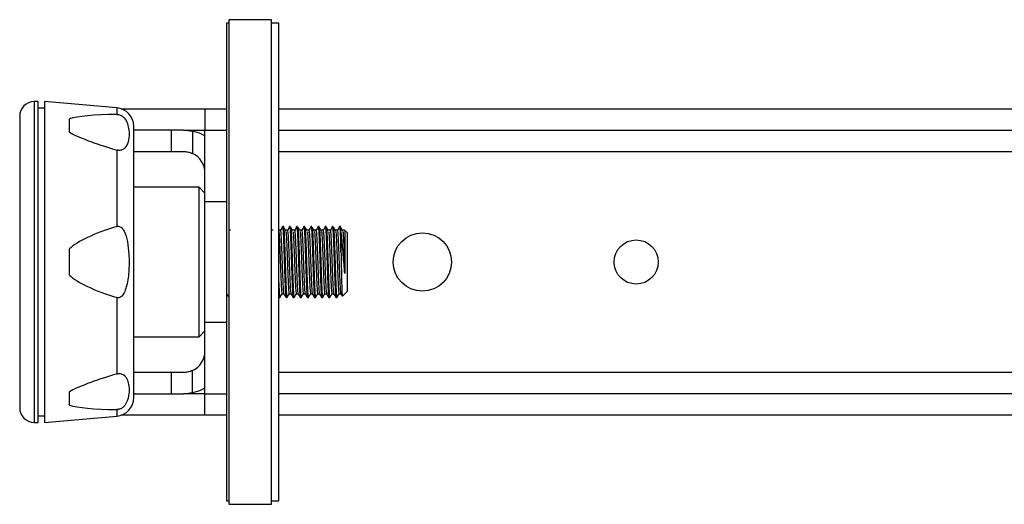
# Model space of a CAD drawing. Units: millimetres. Extents: x 330 to 1300, y 574 to 1513.
# Drawn here: x 583 to 721, y 575 to 643 of the extents above; entities that cross this region are included whole.
import ezdxf

# ---------------------------------------------------------------- set-up
doc = ezdxf.new("R2010")
doc.units = ezdxf.units.MM

msp = doc.modelspace()

# ---------------------------------------------------------------- linework, layer by layer
at = {"color": 7, "linetype": 'Continuous', "lineweight": 25}
for p, q in [((612.669, 642.614), (612.319, 642.614)), ((612.319, 642.614), (612.319, 575.614)), ((618.669, 643.114), (612.669, 643.114)), ((612.669, 643.114), (612.669, 575.114)), ((618.669, 575.114), (618.669, 643.114)), ((619.669, 642.614), (618.669, 642.614)), ((619.669, 575.614), (619.669, 642.614)), ((585.919, 631.614), (585.349, 631.614)), ((585.349, 631.614), (585.349, 586.614)), ((585.919, 586.614), (585.919, 631.614)), ((596.948, 630.725), (586.786, 631.614)), ((586.786, 631.614), (586.786, 586.614)), ((586.786, 630.714), (585.919, 630.714)), ((597.503, 630.614), (609.319, 630.614)), ((609.319, 630.614), (609.319, 627.614)), ((609.319, 630.614), (612.319, 630.614)), ((619.669, 630.614), (841.669, 630.614)), ((590.286, 627.345), (590.286, 629.191)), ((604.585, 627.614), (599.319, 627.614)), ((604.585, 627.614), (604.585, 624.614)), ((606.319, 627.614), (604.585, 627.614)), ((606.319, 627.614), (609.319, 627.614)), ((607.575, 627.481), (607.575, 624.339)), ((609.319, 627.614), (612.319, 627.614)), ((609.319, 617.614), (609.319, 627.614)), ((619.669, 627.614), (841.669, 627.614)), ((599.319, 624.614), (604.585, 624.614)), ((604.585, 624.614), (606.319, 624.614)), ((619.669, 624.614), (841.669, 624.614)), ((608.479, 619.614), (599.319, 619.614)), ((609.319, 618.774), (608.479, 619.614)), ((608.479, 598.614), (608.479, 619.614)), ((609.319, 617.614), (612.319, 617.614)), ((609.319, 600.614), (609.319, 617.614)), ((612.881, 613.573), (612.631, 613.573)), ((612.881, 613.573), (612.631, 613.573)), ((618.881, 613.573), (618.631, 613.573)), ((618.881, 613.573), (618.631, 613.573)), ((619.881, 613.573), (619.631, 613.573)), ((619.881, 613.573), (619.631, 613.573)), ((620.319, 614.114), (620.194, 614.114)), ((620.881, 613.573), (620.631, 613.573)), ((620.881, 613.573), (620.631, 613.573)), ((621.319, 614.114), (621.194, 614.114)), ((621.881, 613.573), (621.631, 613.573)), ((621.881, 613.573), (621.631, 613.573)), ((622.319, 614.114), (622.194, 614.114)), ((622.881, 613.573), (622.631, 613.573)), ((622.881, 613.573), (622.631, 613.573)), ((623.319, 614.114), (623.194, 614.114)), ((623.881, 613.573), (623.631, 613.573)), ((623.881, 613.573), (623.631, 613.573)), ((624.319, 614.114), (624.194, 614.114)), ((624.881, 613.573), (624.631, 613.573)), ((624.881, 613.573), (624.631, 613.573)), ((625.319, 614.114), (625.194, 614.114)), ((625.881, 613.573), (625.631, 613.573)), ((625.881, 613.573), (625.631, 613.573)), ((626.319, 614.114), (626.194, 614.114)), ((626.881, 613.573), (626.631, 613.573)), ((626.881, 613.573), (626.631, 613.573)), ((627.319, 614.114), (627.194, 614.114)), ((627.881, 613.573), (627.631, 613.573)), ((627.881, 613.573), (627.631, 613.573)), ((628.399, 614.114), (628.194, 614.114)), ((628.399, 610.522), (628.399, 613.502)), ((628.881, 613.573), (628.631, 613.573)), ((628.881, 613.573), (628.631, 613.573)), ((629.319, 613.194), (628.911, 613.602)), ((629.319, 605.034), (629.319, 613.194)), ((590.286, 607.268), (590.286, 610.961)), ((612.319, 604.656), (612.377, 604.656)), ((619.669, 604.266), (619.694, 604.114)), ((619.694, 604.114), (619.819, 604.114)), ((620.131, 604.656), (620.377, 604.656)), ((620.694, 604.114), (620.819, 604.114)), ((621.131, 604.656), (621.377, 604.656)), ((621.694, 604.114), (621.819, 604.114)), ((622.131, 604.656), (622.377, 604.656)), ((622.694, 604.114), (622.819, 604.114)), ((623.131, 604.656), (623.377, 604.656)), ((623.694, 604.114), (623.819, 604.114)), ((624.131, 604.656), (624.377, 604.656)), ((624.694, 604.114), (624.819, 604.114)), ((625.131, 604.656), (625.377, 604.656)), ((625.694, 604.114), (625.819, 604.114)), ((626.131, 604.656), (626.377, 604.656)), ((626.694, 604.114), (626.819, 604.114)), ((627.131, 604.656), (627.377, 604.656)), ((627.694, 604.114), (627.819, 604.114)), ((628.131, 604.656), (628.377, 604.656)), ((628.616, 604.331), (629.319, 605.034)), ((609.319, 590.614), (609.319, 600.614)), ((612.319, 600.614), (609.319, 600.614)), ((599.319, 598.614), (608.479, 598.614)), ((608.479, 598.614), (609.319, 599.454)), ((604.585, 593.614), (599.319, 593.614)), ((604.585, 593.614), (604.585, 590.614)), ((606.319, 593.614), (604.585, 593.614)), ((607.575, 590.747), (607.575, 593.89)), ((841.669, 593.614), (619.669, 593.614)), ((590.286, 589.037), (590.286, 590.884)), ((599.319, 590.614), (604.585, 590.614)), ((604.585, 590.614), (606.319, 590.614)), ((609.319, 590.614), (606.319, 590.614)), ((609.319, 590.614), (612.319, 590.614)), ((609.319, 587.614), (609.319, 590.614)), ((841.669, 590.614), (619.669, 590.614)), ((585.919, 587.514), (586.786, 587.514)), ((586.786, 586.614), (596.948, 587.503)), ((609.319, 587.614), (597.503, 587.614)), ((612.319, 587.614), (609.319, 587.614)), ((841.669, 587.614), (619.669, 587.614)), ((585.349, 586.614), (585.919, 586.614)), ((612.319, 575.614), (612.669, 575.614)), ((612.669, 575.114), (618.669, 575.114)), ((618.669, 575.614), (619.669, 575.614))]:
    msp.add_line(p, q, dxfattribs=at)
at = {"color": 7, "linetype": 'Continuous', "lineweight": 25, "flags": 128}
for points in [[(609.319, 626.81), (608.549, 627.184), (607.575, 627.481)], [(596.945, 624.827), (596.945, 623.709), (596.945, 622.514), (596.945, 621.249), (596.945, 619.92), (596.945, 618.534), (596.945, 617.098), (596.945, 615.62), (596.945, 614.108)], [(596.945, 604.12), (596.945, 602.608), (596.945, 601.131), (596.945, 599.695), (596.945, 598.309), (596.945, 596.98), (596.945, 595.714), (596.945, 594.52), (596.945, 593.402)], [(609.319, 591.418), (608.549, 591.044), (607.575, 590.747)]]:
    msp.add_lwpolyline(points, dxfattribs=at)
at = {"color": 7, "linetype": 'Continuous', "lineweight": 25}
for centre, radius in [((639.819, 609.114), 4.1), ((669.819, 609.114), 3.1)]:
    msp.add_circle(centre, radius, dxfattribs=at)
for centre, radius, start, end in [((585.349, 629.584), 2.03, 90, 180), ((596.719, 628.135), 2.6, 0, 85.02528), ((606.319, 621.614), 3, 0, 65.25456), ((606.319, 596.614), 3, 294.74544, 0), ((596.719, 590.093), 2.6, 274.97408, 0), ((585.349, 588.644), 2.03, 180, 270)]:
    msp.add_arc(centre, radius, start, end, dxfattribs=at)
for centre, major_axis, ratio, start_param, end_param in [((677.963, 615.834), (88.683, -12.636), 0.0678423, 2.7323345, 3.0002627), ((677.963, 615.834), (88.683, -12.636), 0.0678423, 3.3022551, 3.5701837), ((677.963, 609.114), (88.687, 0), 0.1384263, 2.722668, 2.9905964), ((677.963, 609.114), (88.687, 0), 0.1384263, 3.2925889, 3.5605174), ((677.963, 602.395), (88.683, 12.636), 0.0678423, 2.7130016, 2.9809302), ((677.963, 602.395), (88.683, 12.636), 0.0678423, 3.2829226, 3.5508508)]:
    msp.add_ellipse(centre, major_axis=major_axis, ratio=ratio, start_param=start_param, end_param=end_param, dxfattribs=at)
for points, knots in [([(596.946, 630.725), (596.946, 630.687), (596.946, 630.61), (596.945, 630.084), (596.945, 629.82)], [0, 0, 0, 0, 0.5, 1, 1, 1, 1]), ([(583.319, 629.584), (583.319, 629.555), (583.319, 629.495), (583.319, 629.004), (583.319, 628.26), (583.319, 627.321), (583.319, 625.916), (583.319, 624.136), (583.319, 622.044), (583.319, 620.347), (583.319, 618.547), (583.319, 616.086), (583.319, 612.934), (583.319, 609.529), (583.319, 606.592), (583.319, 604.059), (583.319, 601.742), (583.319, 599.682), (583.319, 597.275), (583.319, 595.084), (583.319, 593.197), (583.319, 591.96), (583.319, 590.906), (583.319, 589.791), (583.319, 588.846), (583.319, 588.71), (583.319, 588.644)], [0, 0, 0, 0, 0.0388276, 0.0788593, 0.1200207, 0.1521925, 0.1843726, 0.2500059, 0.2828623, 0.315727, 0.3478989, 0.380079, 0.4417831, 0.5, 0.5388258, 0.5788594, 0.6200207, 0.6521925, 0.6843726, 0.7500059, 0.7828623, 0.8157271, 0.8478989, 0.880079, 0.9417831, 1, 1, 1, 1]), ([(596.945, 629.82), (597.025, 629.817), (597.183, 629.81), (597.437, 629.732), (597.719, 629.58), (598.157, 629.182), (598.484, 628.5), (598.678, 627.559), (598.673, 626.517), (598.489, 625.692), (598.133, 625.156), (597.888, 624.935), (597.596, 624.811), (597.376, 624.77), (597.145, 624.777), (597.011, 624.81), (596.945, 624.827)], [0, 0, 0, 0, 0.0210381, 0.0420864, 0.0681738, 0.1144176, 0.249102, 0.4058407, 0.5939021, 0.7930065, 0.8491506, 0.9141556, 0.9391341, 0.9643152, 0.9823504, 1, 1, 1, 1]), ([(599.319, 590.093), (599.319, 590.155), (599.319, 590.281), (599.319, 591.159), (599.319, 592.195), (599.319, 593.503), (599.319, 595.568), (599.319, 598.113), (599.319, 600.349), (599.319, 602.636), (599.319, 605.565), (599.319, 609.114), (599.319, 612.664), (599.319, 615.592), (599.319, 617.879), (599.319, 620.116), (599.319, 622.66), (599.319, 624.725), (599.319, 626.033), (599.319, 627.07), (599.319, 627.947), (599.319, 628.074), (599.319, 628.135)], [0, 0, 0, 0, 0.05823878, 0.11996604, 0.15214966, 0.18434209, 0.25, 0.31565791, 0.34784152, 0.38003396, 0.44176122, 0.5, 0.55823878, 0.61996604, 0.65214966, 0.68434209, 0.75, 0.81565791, 0.84784152, 0.88003396, 0.94176122, 1, 1, 1, 1]), ([(606.319, 627.614), (606.518, 627.614), (606.723, 627.604), (607.144, 627.561), (607.36, 627.527), (607.575, 627.481)], [0, 0, 0, 0, 0.5, 0.5, 1, 1, 1, 1]), ([(606.319, 624.614), (606.523, 624.614), (606.732, 624.594), (607.159, 624.503), (607.371, 624.433), (607.575, 624.339)], [0, 0, 0, 0, 0.5, 0.5, 1, 1, 1, 1]), ([(596.945, 614.108), (597.025, 614.124), (597.183, 614.155), (597.437, 614.07), (597.719, 613.847), (598.157, 613.175), (598.484, 611.903), (598.678, 610.078), (598.673, 607.992), (598.489, 606.289), (598.133, 605.116), (597.888, 604.605), (597.596, 604.274), (597.376, 604.13), (597.145, 604.077), (597.011, 604.106), (596.945, 604.12)], [0, 0, 0, 0, 0.0210381, 0.0420864, 0.0681739, 0.1144176, 0.249102, 0.4058408, 0.5939021, 0.7930065, 0.8491506, 0.9141556, 0.9391341, 0.9643152, 0.9823504, 1, 1, 1, 1]), ([(620.16, 613.998), (620.108, 613.909), (620.004, 613.732), (619.899, 613.555), (619.847, 613.467)], [0, 0, 0, 0, 0.500006, 1, 1, 1, 1]), ([(619.881, 613.573), (619.902, 613.506), (619.944, 613.372), (620.006, 612.341), (620.069, 610.867), (620.131, 609.114), (620.194, 607.361), (620.256, 605.891), (620.316, 604.895), (620.355, 604.764), (620.372, 604.704)], [0, 0, 0, 0, 0.1272761, 0.2545523, 0.3818284, 0.5091045, 0.6363807, 0.7636568, 0.890933, 1, 1, 1, 1]), ([(620.159, 613.904), (620.171, 613.996), (620.203, 614.254), (620.256, 613.831), (620.319, 612.748), (620.381, 611.076), (620.444, 609.115), (620.506, 607.148), (620.569, 605.496), (620.631, 604.34), (620.673, 604.189), (620.694, 604.114)], [0, 0, 0, 0, 0.0644777, 0.181418, 0.2983583, 0.4152986, 0.5322389, 0.6491792, 0.7661194, 0.8830597, 1, 1, 1, 1]), ([(620.319, 614.114), (620.34, 614.039), (620.381, 613.889), (620.444, 612.732), (620.506, 611.08), (620.569, 609.113), (620.631, 607.155), (620.694, 605.474), (620.756, 604.421), (620.801, 603.987), (620.825, 604.147), (620.827, 604.166)], [0, 0, 0, 0, 0.1229129, 0.2458258, 0.3687387, 0.4916515, 0.6145644, 0.7374773, 0.8603902, 0.9833031, 1, 1, 1, 1]), ([(620.666, 613.467), (620.614, 613.555), (620.509, 613.732), (620.405, 613.909), (620.353, 613.998)], [0, 0, 0, 0, 0.499994, 1, 1, 1, 1]), ([(621.16, 613.998), (621.108, 613.909), (621.004, 613.732), (620.899, 613.555), (620.847, 613.467)], [0, 0, 0, 0, 0.500006, 1, 1, 1, 1]), ([(620.881, 613.573), (620.902, 613.506), (620.944, 613.372), (621.006, 612.341), (621.069, 610.867), (621.131, 609.114), (621.194, 607.361), (621.256, 605.891), (621.316, 604.895), (621.355, 604.764), (621.372, 604.704)], [0, 0, 0, 0, 0.1272761, 0.2545523, 0.3818284, 0.5091045, 0.6363807, 0.7636568, 0.890933, 1, 1, 1, 1]), ([(621.159, 613.904), (621.171, 613.996), (621.203, 614.254), (621.256, 613.831), (621.319, 612.748), (621.381, 611.076), (621.444, 609.115), (621.506, 607.148), (621.569, 605.496), (621.631, 604.34), (621.673, 604.189), (621.694, 604.114)], [0, 0, 0, 0, 0.0644777, 0.181418, 0.2983583, 0.4152986, 0.5322389, 0.6491792, 0.7661194, 0.8830597, 1, 1, 1, 1]), ([(621.666, 613.467), (621.614, 613.555), (621.509, 613.732), (621.405, 613.909), (621.353, 613.998)], [0, 0, 0, 0, 0.499994, 1, 1, 1, 1]), ([(621.353, 613.904), (621.363, 613.862), (621.393, 613.726), (621.444, 612.715), (621.506, 611.085), (621.569, 609.111), (621.631, 607.155), (621.694, 605.474), (621.756, 604.421), (621.801, 603.987), (621.825, 604.147), (621.827, 604.166)], [0, 0, 0, 0, 0.0591507, 0.1909991, 0.3228474, 0.4546958, 0.5865442, 0.7183925, 0.8502409, 0.9820892, 1, 1, 1, 1]), ([(622.16, 613.998), (622.108, 613.909), (622.004, 613.732), (621.899, 613.555), (621.847, 613.467)], [0, 0, 0, 0, 0.500006, 1, 1, 1, 1]), ([(621.881, 613.573), (621.902, 613.506), (621.944, 613.372), (622.006, 612.341), (622.069, 610.867), (622.131, 609.114), (622.194, 607.361), (622.256, 605.891), (622.316, 604.895), (622.355, 604.764), (622.372, 604.704)], [0, 0, 0, 0, 0.1272761, 0.2545523, 0.3818284, 0.5091045, 0.6363807, 0.7636568, 0.890933, 1, 1, 1, 1]), ([(622.159, 613.904), (622.171, 613.996), (622.203, 614.254), (622.256, 613.831), (622.319, 612.748), (622.381, 611.076), (622.444, 609.115), (622.506, 607.148), (622.569, 605.496), (622.631, 604.34), (622.673, 604.189), (622.694, 604.114)], [0, 0, 0, 0, 0.0644777, 0.181418, 0.2983583, 0.4152986, 0.5322389, 0.6491792, 0.7661194, 0.8830597, 1, 1, 1, 1]), ([(622.666, 613.467), (622.614, 613.555), (622.509, 613.732), (622.405, 613.909), (622.353, 613.998)], [0, 0, 0, 0, 0.499994, 1, 1, 1, 1]), ([(622.353, 613.904), (622.363, 613.862), (622.393, 613.726), (622.444, 612.715), (622.506, 611.085), (622.569, 609.111), (622.631, 607.155), (622.694, 605.474), (622.756, 604.421), (622.801, 603.987), (622.825, 604.147), (622.827, 604.166)], [0, 0, 0, 0, 0.0591507, 0.1909991, 0.3228474, 0.4546958, 0.5865442, 0.7183925, 0.8502409, 0.9820892, 1, 1, 1, 1]), ([(623.16, 613.998), (623.108, 613.909), (623.004, 613.732), (622.899, 613.555), (622.847, 613.467)], [0, 0, 0, 0, 0.500006, 1, 1, 1, 1]), ([(622.881, 613.573), (622.902, 613.506), (622.944, 613.372), (623.006, 612.341), (623.069, 610.867), (623.131, 609.114), (623.194, 607.361), (623.256, 605.891), (623.316, 604.895), (623.355, 604.764), (623.372, 604.704)], [0, 0, 0, 0, 0.1272761, 0.2545523, 0.3818284, 0.5091045, 0.6363807, 0.7636568, 0.890933, 1, 1, 1, 1]), ([(623.159, 613.904), (623.171, 613.996), (623.203, 614.254), (623.256, 613.831), (623.319, 612.748), (623.381, 611.076), (623.444, 609.115), (623.506, 607.148), (623.569, 605.496), (623.631, 604.34), (623.673, 604.189), (623.694, 604.114)], [0, 0, 0, 0, 0.0644777, 0.181418, 0.2983583, 0.4152986, 0.5322389, 0.6491792, 0.7661194, 0.8830597, 1, 1, 1, 1]), ([(623.666, 613.467), (623.614, 613.555), (623.509, 613.732), (623.405, 613.909), (623.353, 613.998)], [0, 0, 0, 0, 0.499994, 1, 1, 1, 1]), ([(623.353, 613.904), (623.363, 613.862), (623.393, 613.726), (623.444, 612.715), (623.506, 611.085), (623.569, 609.111), (623.631, 607.155), (623.694, 605.474), (623.756, 604.421), (623.801, 603.987), (623.825, 604.147), (623.827, 604.166)], [0, 0, 0, 0, 0.0591507, 0.1909991, 0.3228474, 0.4546958, 0.5865442, 0.7183925, 0.8502409, 0.9820892, 1, 1, 1, 1]), ([(624.16, 613.998), (624.108, 613.909), (624.004, 613.732), (623.899, 613.555), (623.847, 613.467)], [0, 0, 0, 0, 0.500006, 1, 1, 1, 1]), ([(623.881, 613.573), (623.902, 613.506), (623.944, 613.372), (624.006, 612.341), (624.069, 610.867), (624.131, 609.114), (624.194, 607.361), (624.256, 605.891), (624.316, 604.895), (624.355, 604.764), (624.372, 604.704)], [0, 0, 0, 0, 0.1272761, 0.2545523, 0.3818284, 0.5091045, 0.6363807, 0.7636568, 0.890933, 1, 1, 1, 1]), ([(624.159, 613.904), (624.171, 613.996), (624.203, 614.254), (624.256, 613.831), (624.319, 612.748), (624.381, 611.076), (624.444, 609.115), (624.506, 607.148), (624.569, 605.496), (624.631, 604.34), (624.673, 604.189), (624.694, 604.114)], [0, 0, 0, 0, 0.0644777, 0.181418, 0.2983583, 0.4152986, 0.5322389, 0.6491792, 0.7661194, 0.8830597, 1, 1, 1, 1]), ([(624.666, 613.467), (624.614, 613.555), (624.509, 613.732), (624.405, 613.909), (624.353, 613.998)], [0, 0, 0, 0, 0.499994, 1, 1, 1, 1]), ([(624.353, 613.904), (624.363, 613.862), (624.393, 613.726), (624.444, 612.715), (624.506, 611.085), (624.569, 609.111), (624.631, 607.155), (624.694, 605.474), (624.756, 604.421), (624.801, 603.987), (624.825, 604.147), (624.827, 604.166)], [0, 0, 0, 0, 0.0591507, 0.1909991, 0.3228474, 0.4546958, 0.5865442, 0.7183925, 0.8502409, 0.9820892, 1, 1, 1, 1]), ([(625.16, 613.998), (625.108, 613.909), (625.004, 613.732), (624.899, 613.555), (624.847, 613.467)], [0, 0, 0, 0, 0.500006, 1, 1, 1, 1]), ([(624.881, 613.573), (624.902, 613.506), (624.944, 613.372), (625.006, 612.341), (625.069, 610.867), (625.131, 609.114), (625.194, 607.361), (625.256, 605.891), (625.316, 604.895), (625.355, 604.764), (625.372, 604.704)], [0, 0, 0, 0, 0.1272761, 0.2545523, 0.3818284, 0.5091045, 0.6363807, 0.7636568, 0.890933, 1, 1, 1, 1]), ([(625.159, 613.904), (625.171, 613.996), (625.203, 614.254), (625.256, 613.831), (625.319, 612.748), (625.381, 611.076), (625.444, 609.115), (625.506, 607.148), (625.569, 605.496), (625.631, 604.34), (625.673, 604.189), (625.694, 604.114)], [0, 0, 0, 0, 0.0644777, 0.181418, 0.2983583, 0.4152986, 0.5322389, 0.6491792, 0.7661194, 0.8830597, 1, 1, 1, 1]), ([(625.666, 613.467), (625.614, 613.555), (625.509, 613.732), (625.405, 613.909), (625.353, 613.998)], [0, 0, 0, 0, 0.499994, 1, 1, 1, 1]), ([(625.353, 613.904), (625.363, 613.862), (625.393, 613.726), (625.444, 612.715), (625.506, 611.085), (625.569, 609.111), (625.631, 607.155), (625.694, 605.474), (625.756, 604.421), (625.801, 603.987), (625.825, 604.147), (625.827, 604.166)], [0, 0, 0, 0, 0.0591507, 0.19099907, 0.32284743, 0.45469579, 0.58654415, 0.71839252, 0.85024088, 0.98208924, 1, 1, 1, 1]), ([(626.16, 613.998), (626.108, 613.909), (626.004, 613.732), (625.899, 613.555), (625.847, 613.467)], [0, 0, 0, 0, 0.500006, 1, 1, 1, 1]), ([(625.881, 613.573), (625.902, 613.506), (625.944, 613.372), (626.006, 612.341), (626.069, 610.867), (626.131, 609.114), (626.194, 607.361), (626.256, 605.891), (626.316, 604.895), (626.355, 604.764), (626.372, 604.704)], [0, 0, 0, 0, 0.1272761, 0.2545523, 0.3818284, 0.5091045, 0.6363807, 0.7636568, 0.890933, 1, 1, 1, 1]), ([(626.159, 613.904), (626.171, 613.996), (626.203, 614.254), (626.256, 613.831), (626.319, 612.748), (626.381, 611.076), (626.444, 609.115), (626.506, 607.148), (626.569, 605.496), (626.631, 604.34), (626.673, 604.189), (626.694, 604.114)], [0, 0, 0, 0, 0.0644777, 0.181418, 0.2983583, 0.4152986, 0.5322389, 0.6491792, 0.7661194, 0.8830597, 1, 1, 1, 1]), ([(626.666, 613.467), (626.614, 613.555), (626.509, 613.732), (626.405, 613.909), (626.353, 613.998)], [0, 0, 0, 0, 0.499994, 1, 1, 1, 1]), ([(626.353, 613.904), (626.363, 613.862), (626.393, 613.726), (626.444, 612.715), (626.506, 611.085), (626.569, 609.111), (626.631, 607.155), (626.694, 605.474), (626.756, 604.421), (626.801, 603.987), (626.825, 604.147), (626.827, 604.166)], [0, 0, 0, 0, 0.0591507, 0.19099907, 0.32284743, 0.45469579, 0.58654415, 0.71839252, 0.85024088, 0.98208924, 1, 1, 1, 1]), ([(627.16, 613.998), (627.108, 613.909), (627.004, 613.732), (626.899, 613.555), (626.847, 613.467)], [0, 0, 0, 0, 0.500006, 1, 1, 1, 1]), ([(626.881, 613.573), (626.902, 613.506), (626.944, 613.372), (627.006, 612.341), (627.069, 610.867), (627.131, 609.114), (627.194, 607.361), (627.256, 605.891), (627.316, 604.895), (627.355, 604.764), (627.372, 604.704)], [0, 0, 0, 0, 0.1272761, 0.2545523, 0.3818284, 0.5091045, 0.6363807, 0.7636568, 0.890933, 1, 1, 1, 1]), ([(627.159, 613.904), (627.171, 613.996), (627.203, 614.254), (627.256, 613.831), (627.319, 612.748), (627.381, 611.076), (627.444, 609.115), (627.506, 607.148), (627.569, 605.496), (627.631, 604.34), (627.673, 604.189), (627.694, 604.114)], [0, 0, 0, 0, 0.0644777, 0.181418, 0.2983583, 0.4152986, 0.5322389, 0.6491792, 0.7661194, 0.8830597, 1, 1, 1, 1]), ([(627.666, 613.467), (627.614, 613.555), (627.509, 613.732), (627.405, 613.909), (627.353, 613.998)], [0, 0, 0, 0, 0.499994, 1, 1, 1, 1]), ([(627.353, 613.904), (627.363, 613.862), (627.393, 613.726), (627.444, 612.715), (627.506, 611.085), (627.569, 609.111), (627.631, 607.155), (627.694, 605.474), (627.756, 604.421), (627.801, 603.987), (627.825, 604.147), (627.827, 604.166)], [0, 0, 0, 0, 0.0591507, 0.19099907, 0.32284743, 0.45469579, 0.58654415, 0.71839252, 0.85024088, 0.98208924, 1, 1, 1, 1]), ([(628.16, 613.998), (628.108, 613.909), (628.004, 613.732), (627.899, 613.555), (627.847, 613.467)], [0, 0, 0, 0, 0.500006, 1, 1, 1, 1]), ([(627.881, 613.573), (627.902, 613.506), (627.944, 613.372), (628.006, 612.341), (628.069, 610.867), (628.131, 609.114), (628.194, 607.361), (628.256, 605.891), (628.316, 604.895), (628.355, 604.764), (628.372, 604.704)], [0, 0, 0, 0, 0.1272761, 0.2545523, 0.3818284, 0.5091045, 0.6363807, 0.7636568, 0.890933, 1, 1, 1, 1]), ([(628.159, 613.904), (628.171, 613.996), (628.203, 614.254), (628.256, 613.831), (628.319, 612.748), (628.366, 611.479), (628.393, 610.692), (628.399, 610.522)], [0, 0, 0, 0, 0.14409733, 0.40543997, 0.6667826, 0.92812524, 1, 1, 1, 1]), ([(628.666, 613.467), (628.614, 613.555), (628.509, 613.732), (628.405, 613.909), (628.353, 613.998)], [0, 0, 0, 0, 0.499994, 1, 1, 1, 1]), ([(628.353, 613.904), (628.363, 613.869), (628.378, 613.812), (628.393, 613.587), (628.399, 613.502)], [0, 0, 0, 0, 0.6199517, 1, 1, 1, 1]), ([(628.94, 607.503), (628.902, 607.922), (628.826, 608.761), (628.717, 610.206), (628.612, 611.417), (628.506, 612.604), (628.442, 613.142), (628.399, 613.502)], [0, 0, 0, 0, 0.1966731, 0.3931852, 0.6233553, 0.7476268, 1, 1, 1, 1]), ([(628.903, 613.593), (628.904, 613.598), (628.916, 613.672), (628.928, 613.465), (628.94, 613.272)], [0, 0, 0, 0, 0.06544398, 1, 1, 1, 1]), ([(619.666, 613.384), (619.675, 613.347), (619.706, 613.225), (619.756, 612.325), (619.819, 610.871), (619.881, 609.113), (619.944, 607.362), (620.006, 605.888), (620.069, 604.857), (620.111, 604.723), (620.131, 604.656)], [0, 0, 0, 0, 0.0594917, 0.1938501, 0.3282084, 0.4625667, 0.596925, 0.7312834, 0.8656417, 1, 1, 1, 1]), ([(620.666, 613.384), (620.675, 613.347), (620.706, 613.225), (620.756, 612.325), (620.819, 610.871), (620.881, 609.113), (620.944, 607.362), (621.006, 605.888), (621.069, 604.857), (621.111, 604.723), (621.131, 604.656)], [0, 0, 0, 0, 0.0594917, 0.1938501, 0.3282084, 0.4625667, 0.596925, 0.7312834, 0.8656417, 1, 1, 1, 1]), ([(621.666, 613.384), (621.675, 613.347), (621.706, 613.225), (621.756, 612.325), (621.819, 610.871), (621.881, 609.113), (621.944, 607.362), (622.006, 605.888), (622.069, 604.857), (622.111, 604.723), (622.131, 604.656)], [0, 0, 0, 0, 0.0594917, 0.1938501, 0.3282084, 0.4625667, 0.596925, 0.7312834, 0.8656417, 1, 1, 1, 1]), ([(622.666, 613.384), (622.675, 613.347), (622.706, 613.225), (622.756, 612.325), (622.819, 610.871), (622.881, 609.113), (622.944, 607.362), (623.006, 605.888), (623.069, 604.857), (623.111, 604.723), (623.131, 604.656)], [0, 0, 0, 0, 0.0594917, 0.1938501, 0.3282084, 0.4625667, 0.596925, 0.7312834, 0.8656417, 1, 1, 1, 1]), ([(623.666, 613.384), (623.675, 613.347), (623.706, 613.225), (623.756, 612.325), (623.819, 610.871), (623.881, 609.113), (623.944, 607.362), (624.006, 605.888), (624.069, 604.857), (624.111, 604.723), (624.131, 604.656)], [0, 0, 0, 0, 0.0594917, 0.1938501, 0.3282084, 0.4625667, 0.596925, 0.7312834, 0.8656417, 1, 1, 1, 1]), ([(624.666, 613.384), (624.675, 613.347), (624.706, 613.225), (624.756, 612.325), (624.819, 610.871), (624.881, 609.113), (624.944, 607.362), (625.006, 605.888), (625.069, 604.857), (625.111, 604.723), (625.131, 604.656)], [0, 0, 0, 0, 0.0594917, 0.1938501, 0.3282084, 0.4625667, 0.596925, 0.7312834, 0.8656417, 1, 1, 1, 1]), ([(625.666, 613.384), (625.675, 613.347), (625.706, 613.225), (625.756, 612.325), (625.819, 610.871), (625.881, 609.113), (625.944, 607.362), (626.006, 605.888), (626.069, 604.857), (626.111, 604.723), (626.131, 604.656)], [0, 0, 0, 0, 0.0594917, 0.1938501, 0.3282084, 0.4625667, 0.596925, 0.7312834, 0.8656417, 1, 1, 1, 1]), ([(626.666, 613.384), (626.675, 613.347), (626.706, 613.225), (626.756, 612.325), (626.819, 610.871), (626.881, 609.113), (626.944, 607.362), (627.006, 605.888), (627.069, 604.857), (627.111, 604.723), (627.131, 604.656)], [0, 0, 0, 0, 0.0594917, 0.1938501, 0.3282084, 0.4625667, 0.596925, 0.7312834, 0.8656417, 1, 1, 1, 1]), ([(627.666, 613.384), (627.675, 613.347), (627.706, 613.225), (627.756, 612.325), (627.819, 610.871), (627.881, 609.113), (627.944, 607.362), (628.006, 605.888), (628.069, 604.857), (628.111, 604.723), (628.131, 604.656)], [0, 0, 0, 0, 0.0594917, 0.1938501, 0.3282084, 0.4625667, 0.596925, 0.7312834, 0.8656417, 1, 1, 1, 1]), ([(628.666, 613.384), (628.675, 613.347), (628.706, 613.226), (628.756, 612.324), (628.819, 610.874), (628.88, 609.135), (628.921, 608.036), (628.94, 607.503)], [0, 0, 0, 0, 0.1009715, 0.3290092, 0.5570468, 0.7850845, 1, 1, 1, 1]), ([(628.94, 613.272), (628.94, 613.206), (628.94, 612.944), (628.94, 612.213), (628.94, 611.155), (628.94, 610.212), (628.94, 609.479), (628.94, 608.555), (628.94, 607.91), (628.94, 607.503)], [0, 0, 0, 0, 0.0717218, 0.2861345, 0.5005472, 0.6065981, 0.7126491, 0.8187001, 1, 1, 1, 1]), ([(628.399, 610.522), (628.408, 610.08), (628.428, 609.093), (628.459, 607.528), (628.495, 606.052), (628.527, 604.954), (628.56, 604.34), (628.578, 604.355), (628.586, 604.361)], [0, 0, 0, 0, 0.1477324, 0.3305086, 0.5132592, 0.6958998, 0.876715, 1, 1, 1, 1]), ([(619.669, 606.228), (619.677, 606.002), (619.706, 605.213), (619.756, 604.44), (619.801, 603.987), (619.825, 604.147), (619.827, 604.166)], [0, 0, 0, 0, 0.1577384, 0.5520845, 0.9464306, 1, 1, 1, 1]), ([(612.372, 604.663), (612.425, 604.573), (612.529, 604.392), (612.634, 604.211), (612.686, 604.121)], [0, 0, 0, 0, 0.4999673, 1, 1, 1, 1]), ([(619.827, 604.121), (619.879, 604.211), (619.982, 604.39), (620.085, 604.568), (620.136, 604.656)], [0, 0, 0, 0, 0.5072152, 1, 1, 1, 1]), ([(620.372, 604.663), (620.425, 604.573), (620.529, 604.392), (620.634, 604.211), (620.686, 604.121)], [0, 0, 0, 0, 0.4999673, 1, 1, 1, 1]), ([(620.827, 604.121), (620.879, 604.211), (620.982, 604.39), (621.085, 604.568), (621.136, 604.656)], [0, 0, 0, 0, 0.5072152, 1, 1, 1, 1]), ([(621.372, 604.663), (621.425, 604.573), (621.529, 604.392), (621.634, 604.211), (621.686, 604.121)], [0, 0, 0, 0, 0.4999673, 1, 1, 1, 1]), ([(621.827, 604.121), (621.879, 604.211), (621.982, 604.39), (622.085, 604.568), (622.136, 604.656)], [0, 0, 0, 0, 0.5072152, 1, 1, 1, 1]), ([(622.372, 604.663), (622.425, 604.573), (622.529, 604.392), (622.634, 604.211), (622.686, 604.121)], [0, 0, 0, 0, 0.4999673, 1, 1, 1, 1]), ([(622.827, 604.121), (622.879, 604.211), (622.982, 604.39), (623.085, 604.568), (623.136, 604.656)], [0, 0, 0, 0, 0.5072152, 1, 1, 1, 1]), ([(623.372, 604.663), (623.425, 604.573), (623.529, 604.392), (623.634, 604.211), (623.686, 604.121)], [0, 0, 0, 0, 0.4999673, 1, 1, 1, 1]), ([(623.827, 604.121), (623.879, 604.211), (623.982, 604.39), (624.085, 604.568), (624.136, 604.656)], [0, 0, 0, 0, 0.5072152, 1, 1, 1, 1]), ([(624.372, 604.663), (624.425, 604.573), (624.529, 604.392), (624.634, 604.211), (624.686, 604.121)], [0, 0, 0, 0, 0.4999673, 1, 1, 1, 1]), ([(624.827, 604.121), (624.879, 604.211), (624.982, 604.39), (625.085, 604.568), (625.136, 604.656)], [0, 0, 0, 0, 0.5072152, 1, 1, 1, 1]), ([(625.372, 604.663), (625.425, 604.573), (625.529, 604.392), (625.634, 604.211), (625.686, 604.121)], [0, 0, 0, 0, 0.4999673, 1, 1, 1, 1]), ([(625.827, 604.121), (625.879, 604.211), (625.982, 604.39), (626.085, 604.568), (626.136, 604.656)], [0, 0, 0, 0, 0.5072152, 1, 1, 1, 1]), ([(626.372, 604.663), (626.425, 604.573), (626.529, 604.392), (626.634, 604.211), (626.686, 604.121)], [0, 0, 0, 0, 0.4999673, 1, 1, 1, 1]), ([(626.827, 604.121), (626.879, 604.211), (626.982, 604.39), (627.085, 604.568), (627.136, 604.656)], [0, 0, 0, 0, 0.5072152, 1, 1, 1, 1]), ([(627.372, 604.663), (627.425, 604.573), (627.529, 604.392), (627.634, 604.211), (627.686, 604.121)], [0, 0, 0, 0, 0.4999673, 1, 1, 1, 1]), ([(627.827, 604.121), (627.879, 604.211), (627.982, 604.39), (628.085, 604.568), (628.136, 604.656)], [0, 0, 0, 0, 0.5072152, 1, 1, 1, 1]), ([(628.372, 604.663), (628.425, 604.573), (628.484, 604.47), (628.544, 604.367), (628.551, 604.355)], [0, 0, 0, 0, 0.8793766, 1, 1, 1, 1]), ([(596.945, 593.402), (597.025, 593.421), (597.183, 593.459), (597.437, 593.453), (597.719, 593.381), (598.157, 593.107), (598.484, 592.518), (598.678, 591.632), (598.673, 590.589), (598.489, 589.711), (598.133, 589.074), (597.888, 588.784), (597.596, 588.577), (597.376, 588.474), (597.145, 588.415), (597.011, 588.41), (596.945, 588.408)], [0, 0, 0, 0, 0.0210381, 0.0420864, 0.0681739, 0.1144176, 0.2491021, 0.4058408, 0.5939021, 0.7930066, 0.8491507, 0.9141557, 0.9391341, 0.9643152, 0.9823504, 1, 1, 1, 1]), ([(607.575, 593.89), (607.371, 593.796), (607.162, 593.727), (606.735, 593.635), (606.523, 593.614), (606.319, 593.614)], [0, 0, 0, 0, 0.5, 0.5, 1, 1, 1, 1]), ([(607.575, 590.747), (607.36, 590.701), (607.148, 590.668), (606.727, 590.624), (606.518, 590.614), (606.319, 590.614)], [0, 0, 0, 0, 0.5, 0.5, 1, 1, 1, 1]), ([(596.945, 588.408), (596.945, 588.145), (596.946, 587.618), (596.946, 587.541), (596.946, 587.503)], [0, 0, 0, 0, 0.5, 1, 1, 1, 1])]:
    msp.add_open_spline(points, degree=3, knots=knots, dxfattribs=at)

doc.saveas('drawing.dxf')
